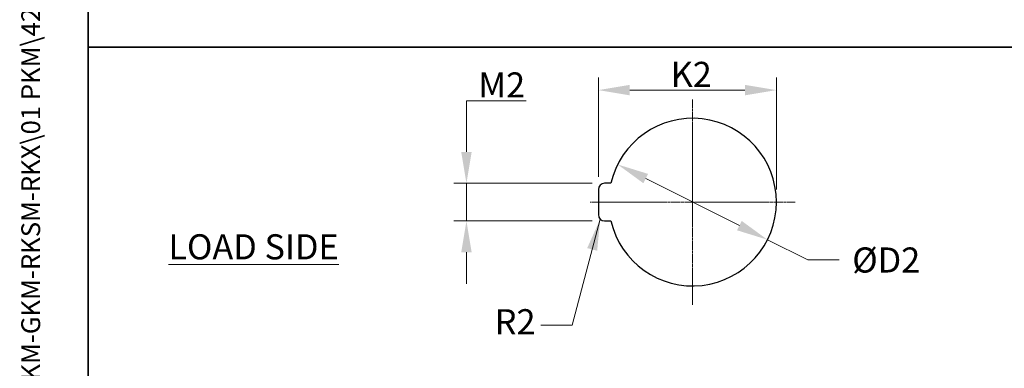
# Model space of a CAD drawing. Units: millimetres. Extents: x 194 to 2612, y 24 to 3405.
# Drawn here: x 194 to 1174, y 1667 to 2015 of the extents above; entities that cross this region are included whole.
import ezdxf
from ezdxf.enums import TextEntityAlignment as Align

# ---------------------------------------------------------------- set-up
doc = ezdxf.new("R2010")
doc.units = ezdxf.units.MM
doc.header["$LTSCALE"] = 12.5
doc.linetypes.add('CHAIN', pattern=[0.3543, 0.2362, -0.0295, 0.0591, -0.0295])
doc.linetypes.add('LONG_DASH_DOTTED', pattern=[0.3001, 0.2362, -0.0295, 0.0049, -0.0295])
for name, color, linetype, lineweight in [('Center Mark(Hillmar_metric)', 7, 'LONG_DASH_DOTTED', 18), ('Dimensions(Hillmar_metric)', 7, 'Continuous', 13), ('Sketch Geometry(Hillmar_metric)', 7, 'Continuous', 25), ('Symbols(Hillmar_metric)', 7, 'Continuous', 18)]:
    doc.layers.add(name, color=color, linetype=linetype, lineweight=lineweight)
doc.styles.add('Hillmar_metric_Dimensions', font='arial.ttf')
doc.styles.add('Hillmar_metric_parts_list', font='arial.ttf')
doc.styles.add('Hillmar_metric_title_block', font='arial.ttf')
doc.styles.add('Text Style48', font='arial.ttf')
doc.styles.add('Text Style95', font='arial.ttf')
doc.styles.add('Text Style96', font='arialbd.ttf')
doc.dimstyles.new('DEFAULT-ISO-Method 1b-Hillmar_metric', dxfattribs={"dimscale": 12.5, "dimtxt": 2, "dimasz": 2.5, "dimexe": 1, "dimexo": 1, "dimgap": 0.25, "dimtad": 1, "dimtih": 1, "dimtoh": 1, "dimrnd": 1e-08, "dimdsep": 46, "dimtxsty": 'Hillmar_metric_Dimensions', "dimcen": 0.09, "dimdle": 8, "dimclrd": 7, "dimclre": 7, "dimclrt": 7, "dimazin": 2, "dimtfac": 0.75, "dimtmove": 0, "dimatfit": 3, "dimfxl": 1, "dimtolj": 1, "dimlwd": 9, "dimlwe": 9, "dimarcsym": 0})
doc.dimstyles.new('DEFAULT-ISO-Method 1b-Hillmar_metric$7', dxfattribs={"dimscale": 12.5, "dimtxt": 2, "dimasz": 2.5, "dimexe": 1, "dimexo": 1, "dimgap": 0.25, "dimtad": 1, "dimtih": 1, "dimtoh": 1, "dimrnd": 1e-08, "dimdsep": 46, "dimtxsty": 'Hillmar_metric_Dimensions', "dimcen": 0.09, "dimdle": 8, "dimclrd": 7, "dimclre": 7, "dimclrt": 7, "dimazin": 2, "dimtfac": 0.75, "dimtmove": 0, "dimatfit": 3, "dimfxl": 1, "dimtolj": 1, "dimlwd": 15, "dimlwe": 9, "dimarcsym": 0})

# ---------------------------------------------------------------- blocks, each defined once
blk = doc.blocks.new('Borders Default Border')
at = {"layer": 'Sketch Geometry(Hillmar_metric)', "flags": 128}
blk.add_lwpolyline([(21, 12), (21, 272.4), (209, 272.4), (209, 12), (21, 12)], dxfattribs=at)
blk = doc.blocks.new('Title Blocks Hillmar_Metric')
at = {"layer": 'Symbols(Hillmar_metric)', "color": 7}
for tag, p, height, rotation, style in [('<Line1>_001', (111.883, 267.865), 2.5, 0.23438, 'Text Style96'), ('<Line2>_001', (97.044, 263.43), 2.5, 0.23438, 'Text Style96'), ('<Line3>_001', (105.604, 259.09), 2.5, 0.23438, 'Text Style96'), ('<Line4>_001', (114.698, 254.762), 2.5, 0.23438, 'Text Style96'), ('<Line5>_001', (117.669, 250.389), 2.5, 0.23438, 'Text Style96'), ('<Form_Number>_001', (169.88, 249.936), 2.5, 0.23438, 'Text Style48'), ('<Page>_001', (153.841, 242.551), 2.2, 0.23438, 'Text Style95'), ('FILENAME_AND_PATH_001', (21.589, 14.111), 1.5, 90, 'Hillmar_metric_title_block')]:
    blk.add_attdef(tag, p, '', height=height, rotation=rotation, dxfattribs=dict(at, style=style))
at = {"layer": 'Symbols(Hillmar_metric)', "color": 7, "style": 'Text Style48'}
for tag, p in [('<Sheet_Number>', (169.919, 266.17)), ('<Job_Number>', (169.919, 258.67)), ('<Document_Package_Number.>', (169.919, 243.67))]:
    blk.add_attdef(tag, text='', height=2.5, rotation=0.23438, dxfattribs=at).set_placement(p, align=Align.MIDDLE_LEFT)
at = {"layer": 'Symbols(Hillmar_metric)', "color": 7}
for tag, height, style, p in [('<Date>', 2.2, 'Text Style95', (138.419, 243.67)), ('<Document_Package_Number_Rev..>', 2.5, 'Text Style48', (208.419, 243.67))]:
    blk.add_attdef(tag, text='', height=height, rotation=0.23438, dxfattribs=dict(at, style=style)).set_placement(p, align=Align.MIDDLE_CENTER)
blk = doc.blocks.new('*D23')
at = {"layer": 'Defpoints', "color": 0, "linetype": 'Continuous', "transparency": 16777216}
for p in [(789.47, 1870.4), (938.58, 1795.47)]:
    blk.add_point(p, dxfattribs=at)
at = {"layer": 'Dimensions(Hillmar_metric)', "color": 7, "linetype": 'Continuous', "lineweight": 9, "transparency": 16777216}
for p, q in [((817.39, 1856.36), (910.66, 1809.5)), ((938.58, 1795.47), (978.77, 1775.27)), ((978.77, 1775.27), (1010.02, 1775.27))]:
    blk.add_line(p, q, dxfattribs=at)
at = {"layer": 'Dimensions(Hillmar_metric)', "color": 7, "linetype": 'Continuous', "transparency": 16777216}
for points in [[(819.73, 1861.02), (815.05, 1851.71), (789.47, 1870.4)], [(912.99, 1814.15), (908.32, 1804.84), (938.58, 1795.47)]]:
    blk.add_solid(points, dxfattribs=at)
at = {"layer": 'Dimensions(Hillmar_metric)', "color": 7, "linetype": 'Continuous', "lineweight": 13, "transparency": 16777216, "insert": (1052.99, 1775.27), "char_height": 25, "attachment_point": 5, "style": 'Hillmar_metric_Dimensions'}
blk.add_mtext('\\A1; ØD2', dxfattribs=at)
blk = doc.blocks.new('*D24')
at = {"layer": 'Defpoints', "color": 0, "linetype": 'Continuous', "transparency": 16777216}
for p in [(947.46, 1944.42), (770.27, 1845.43), (947.46, 1832.93)]:
    blk.add_point(p, dxfattribs=at)
at = {"layer": 'Dimensions(Hillmar_metric)', "color": 7, "linetype": 'Continuous', "lineweight": 9, "transparency": 16777216}
for p, q in [((770.27, 1857.93), (770.27, 1956.92)), ((947.46, 1845.43), (947.46, 1956.92)), ((801.52, 1944.42), (916.21, 1944.42))]:
    blk.add_line(p, q, dxfattribs=at)
at = {"layer": 'Dimensions(Hillmar_metric)', "color": 7, "linetype": 'Continuous', "transparency": 16777216}
for points in [[(801.52, 1949.63), (801.52, 1939.21), (770.27, 1944.42)], [(916.21, 1949.63), (916.21, 1939.21), (947.46, 1944.42)]]:
    blk.add_solid(points, dxfattribs=at)
at = {"layer": 'Dimensions(Hillmar_metric)', "color": 7, "linetype": 'Continuous', "lineweight": 13, "transparency": 16777216, "insert": (858.87, 1960.1), "char_height": 25, "attachment_point": 5, "style": 'Hillmar_metric_Dimensions'}
blk.add_mtext('\\A1; K2', dxfattribs=at)
blk = doc.blocks.new('*D25')
at = {"layer": 'Defpoints', "color": 0, "linetype": 'Continuous', "transparency": 16777216}
for p in [(776.52, 1851.68), (638.96, 1814.18), (776.52, 1814.18)]:
    blk.add_point(p, dxfattribs=at)
at = {"layer": 'Dimensions(Hillmar_metric)', "color": 7, "linetype": 'Continuous', "lineweight": 9, "transparency": 16777216}
for p, q in [((638.96, 1882.93), (638.96, 1933.91)), ((638.96, 1933.91), (698.46, 1933.91)), ((764.02, 1851.68), (626.46, 1851.68)), ((638.96, 1814.18), (638.96, 1851.68)), ((764.02, 1814.18), (626.46, 1814.18)), ((638.96, 1782.93), (638.96, 1751.68))]:
    blk.add_line(p, q, dxfattribs=at)
at = {"layer": 'Dimensions(Hillmar_metric)', "color": 7, "linetype": 'Continuous', "transparency": 16777216}
for points in [[(633.75, 1882.93), (644.17, 1882.93), (638.96, 1851.68)], [(633.75, 1782.93), (644.17, 1782.93), (638.96, 1814.18)]]:
    blk.add_solid(points, dxfattribs=at)
at = {"layer": 'Dimensions(Hillmar_metric)', "color": 7, "linetype": 'Continuous', "lineweight": 13, "transparency": 16777216, "insert": (670.27, 1949.58), "char_height": 25, "attachment_point": 5, "style": 'Hillmar_metric_Dimensions'}
blk.add_mtext('\\A1; M2', dxfattribs=at)

msp = doc.modelspace()

# ---------------------------------------------------------------- linework, layer by layer
at = {"layer": 'Center Mark(Hillmar_metric)', "linetype": 'CHAIN'}
for p, q in [((864.023, 1935.119), (864.023, 1730.742)), ((966.212, 1832.93), (762.229, 1832.93))]:
    msp.add_line(p, q, dxfattribs=at)
at = {"layer": 'Sketch Geometry(Hillmar_metric)'}
for p, q in [((262.5, 3030), (262.5, 1987.281)), ((262.5, 1987.281), (1363.015, 1987.281)), ((1363.015, 1987.281), (262.5, 1987.281)), ((262.5, 1987.281), (262.5, 289.92)), ((770.273, 1845.43), (770.273, 1820.43)), ((782.718, 1851.68), (776.523, 1851.68)), ((776.523, 1814.18), (782.718, 1814.18))]:
    msp.add_line(p, q, dxfattribs=at)
for centre, radius, start, end in [((864.023, 1832.93), 83.439, 192.986162, 167.013838), ((776.523, 1845.43), 6.25, 90, 180), ((776.523, 1820.43), 6.25, 180, 270)]:
    msp.add_arc(centre, radius, start, end, dxfattribs=at)

# ---------------------------------------------------------------- block references
ref = msp.add_blockref('Title Blocks Hillmar_Metric', (-55.236, 9.123), dxfattribs=dict(xscale=12.5, yscale=12.5, zscale=12.5))
ref.add_attrib('FILENAME_AND_PATH_001', 'C:\\Vault_Workspace\\HILLMAR\\HILLMAR PRODUCTION\\04 THRUSTER DB\\0700-4\\07004005 PKM-GKM-RKSM-RKX\\SPC-SHT-PKM-GKM-RKSM-RKX\\01 PKM\\429-610-46851 PKM-360-MSH-LSH-1000-30-29100.idw', (214.628, 185.508), dxfattribs={"layer": 'Symbols(Hillmar_metric)', "color": 7, "height": 18.750001, "rotation": 90, "style": 'Hillmar_metric_title_block'})
at = {"xscale": 12.5, "yscale": 12.5, "zscale": 12.5}
msp.add_blockref('Borders Default Border', (0, 0), dxfattribs=at)

# ---------------------------------------------------------------- texts
at = {"layer": 'Symbols(Hillmar_metric)', "color": 7, "insert": (342.277, 1800.893), "char_height": 25, "width": 186.35671, "attachment_point": 1, "style": 'Hillmar_metric_parts_list'}
msp.add_mtext('{\\fArial|b0|i0;\\H25.0000;\\LLOAD SIDE}', dxfattribs=at)
at = {"layer": 'Symbols(Hillmar_metric)', "color": 7, "insert": (687.399, 1710.511), "char_height": 25.0825, "attachment_point": 5, "style": 'Hillmar_metric_Dimensions'}
msp.add_mtext('{R2}', dxfattribs=at)

# ---------------------------------------------------------------- dimensions: what is measured, and where the dimension line sits
at = {"layer": 'Dimensions(Hillmar_metric)', "color": 7, "linetype": 'Continuous', "lineweight": 13}
for base, p1, p2, angle, text, override, picture, middle in [((947.462, 1944.422), (770.273, 1845.43), (947.462, 1832.93), 180, ' K2', {"dimgap": 0.25, "dimtih": 0, "dimtoh": 0, "dimdec": 2, "dimlfac": 0.08, "dimtol": 0, "dimlim": 0, "dimtp": 0, "dimtm": 0, "dimtdec": 2, "dimtofl": 0, "dimatfit": 1}, '*D24', (858.868, 1944.422)), ((638.959, 1814.18), (776.523, 1851.68), (776.523, 1814.18), 90, ' M2', {"dimgap": 0.25, "dimdec": 2, "dimlfac": 0.08, "dimtol": 0, "dimlim": 0, "dimtp": 0, "dimtm": 0, "dimtdec": 2, "dimtofl": 1, "dimatfit": 1}, '*D25', (670.273, 1933.905))]:
    dim = msp.add_linear_dim(base=base, p1=p1, p2=p2, angle=angle, text=text, dimstyle='DEFAULT-ISO-Method 1b-Hillmar_metric', override=override, dxfattribs=at)
    dim.commit()
    dim.dimension.update_dxf_attribs({"geometry": picture, "text_midpoint": middle, "dimtype": 160})
dim = msp.add_diameter_dim_2p(p1=(789.468, 1870.395), p2=(938.578, 1795.466), text=' ØD2', dimstyle='DEFAULT-ISO-Method 1b-Hillmar_metric', override={"dimgap": 0.25, "dimtad": 0, "dimdec": 2, "dimlfac": 0.08, "dimtol": 0, "dimlim": 0, "dimtp": 0, "dimtm": 0, "dimtdec": 2, "dimatfit": 2}, dxfattribs=at)
dim.commit()
dim.dimension.update_dxf_attribs({"geometry": '*D23', "text_midpoint": (1052.986, 1775.267), "dimtype": 163})

# ---------------------------------------------------------------- leaders
at = {"layer": 'Symbols(Hillmar_metric)', "color": 7, "linetype": 'Continuous', "lineweight": 18, "annotation_type": 0, "has_hookline": 1, "hookline_direction": 1, "text_width": 40.19}
msp.add_leader([(772.104, 1816.011), (744.171, 1710.511), (712.921, 1710.511)], dimstyle='DEFAULT-ISO-Method 1b-Hillmar_metric$7', override={"dimtad": 0}, dxfattribs=at)

doc.saveas('drawing.dxf')
